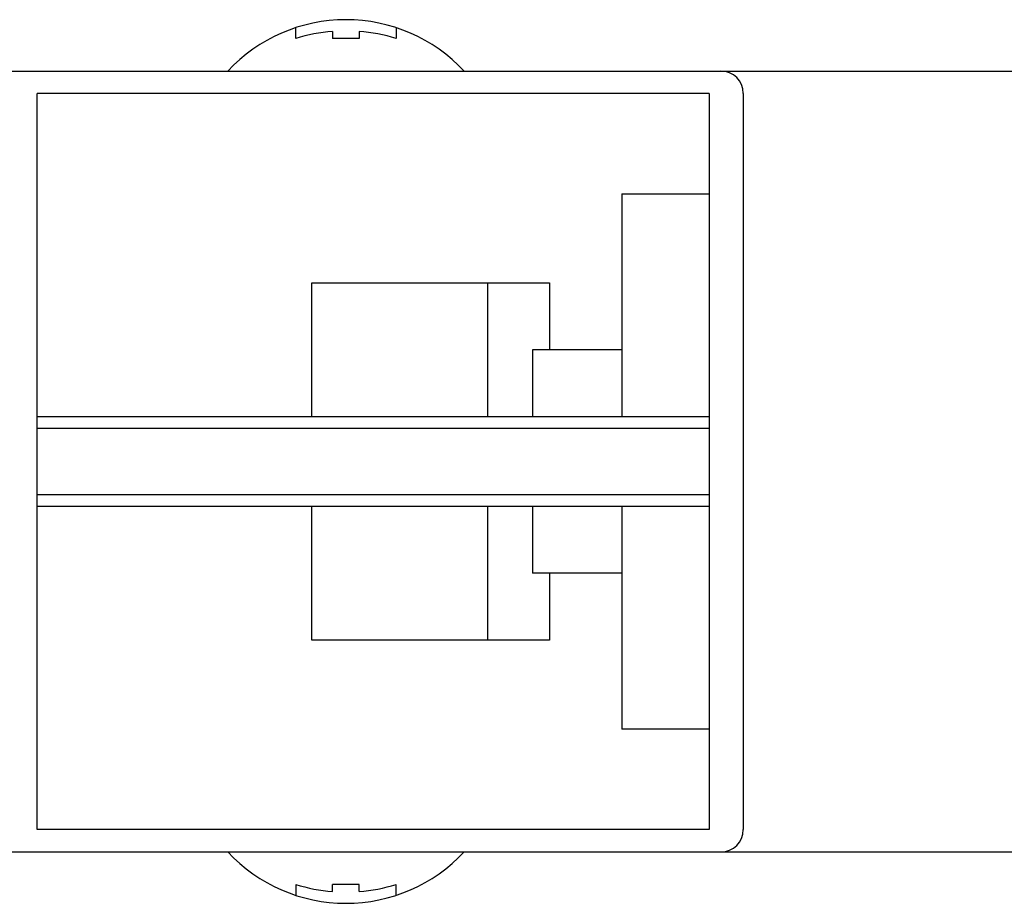
# Model space of a CAD drawing. Extents: x 13 to 21736, y -705 to 14638.
# Drawn here: x 12740 to 12960, y 12738 to 12936 of the extents above; entities that cross this region are included whole.
import ezdxf

# ---------------------------------------------------------------- set-up
doc = ezdxf.new("R2010")
doc.units = 0
doc.header["$LTSCALE"] = 70
doc.layers.add('_0-1_LAYER_1', color=7, linetype='CONTINUOUS')

msp = doc.modelspace()

# ---------------------------------------------------------------- linework, layer by layer
at = {"layer": '_0-1_LAYER_1', "color": 7, "linetype": 'Continuous'}
for p, q in [((12801.41, 12932.27), (12801.41, 12934.71)), ((12823.91, 12934.71), (12823.91, 12932.27)), ((12809.66, 12933.88), (12809.66, 12932.27)), ((12815.66, 12932.27), (12809.66, 12932.27)), ((12815.66, 12933.88), (12815.66, 12932.27)), ((12678.41, 12925), (13147.44, 12925)), ((12894.12, 12920), (12743.47, 12920)), ((12743.47, 12755), (12743.47, 12920)), ((12894.12, 12920), (12894.12, 12755)), ((12901.75, 12920), (12901.75, 12755)), ((12874.5, 12897.5), (12874.5, 12847.5)), ((12874.5, 12897.5), (12894.12, 12897.5)), ((12805.05, 12847.5), (12805.05, 12877.5)), ((12805.05, 12877.5), (12858.33, 12877.5)), ((12805.05, 12847.5), (12805.05, 12877.5)), ((12844.44, 12847.5), (12844.44, 12877.5)), ((12858.33, 12877.5), (12858.33, 12862.5)), ((12854.5, 12862.5), (12854.5, 12847.5)), ((12874.5, 12862.5), (12854.5, 12862.5)), ((12894.12, 12847.5), (12743.47, 12847.5)), ((12743.47, 12845), (12894.12, 12845)), ((12894.12, 12830), (12743.47, 12830)), ((12743.47, 12827.5), (12894.12, 12827.5)), ((12805.05, 12797.5), (12805.05, 12827.5)), ((12844.44, 12797.5), (12844.44, 12827.5)), ((12854.5, 12827.5), (12854.5, 12812.5)), ((12874.5, 12827.5), (12874.5, 12777.5)), ((12874.5, 12812.5), (12854.5, 12812.5)), ((12858.33, 12812.5), (12858.33, 12797.5)), ((12858.33, 12797.5), (12805.05, 12797.5)), ((12894.12, 12777.5), (12874.5, 12777.5)), ((12894.12, 12755), (12743.47, 12755)), ((12678.41, 12750), (13152.24, 12750)), ((12801.41, 12742.73), (12801.41, 12740.29)), ((12809.66, 12741.12), (12809.66, 12742.73)), ((12815.66, 12742.73), (12809.66, 12742.73)), ((12815.66, 12741.12), (12815.66, 12742.73)), ((12823.91, 12740.29), (12823.91, 12742.73))]:
    msp.add_line(p, q, dxfattribs=at)
for centre, radius, start, end in [((12812.66, 12900.22), 36.28, 43.082, 136.918), ((12812.66, 12896.5), 37.5, 94.5886, 107.4576), ((12812.66, 12896.5), 37.5, 72.5424, 85.4114), ((12896.75, 12920), 5, 0, 90), ((12896.75, 12755), 5, 270, 0), ((12812.66, 12774.78), 36.28, 223.082, 316.918), ((12812.66, 12778.5), 37.5, 252.5424, 265.4114), ((12812.66, 12778.5), 37.5, 274.5886, 287.4576)]:
    msp.add_arc(centre, radius, start, end, dxfattribs=at)

doc.saveas('drawing.dxf')
